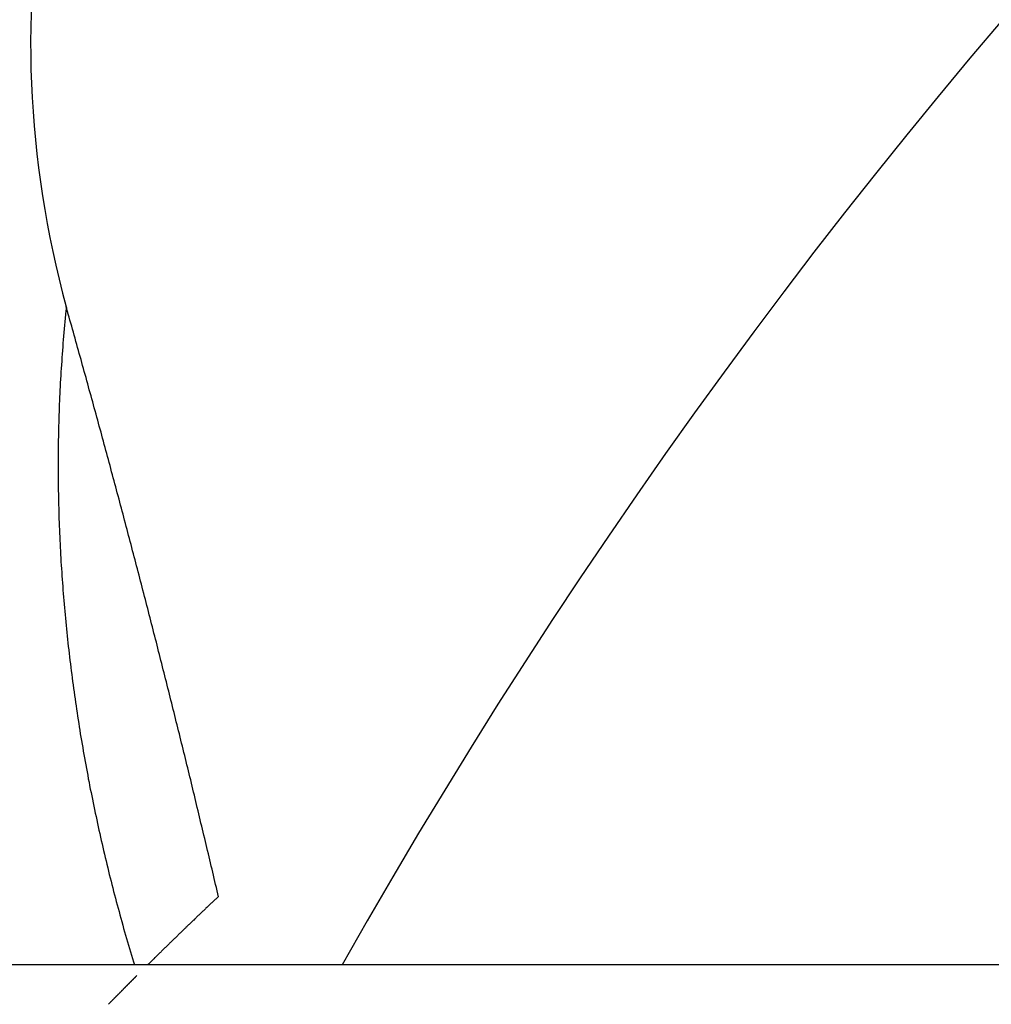
# Model space of a CAD drawing. Extents: x 361 to 1471, y 61 to 1604.
# Drawn here: x 1283 to 1284, y 1161 to 1162 of the extents above; entities that cross this region are included whole.
import ezdxf

# ---------------------------------------------------------------- set-up
doc = ezdxf.new("R2010")
doc.units = 0
doc.header["$LTSCALE"] = 4
doc.linetypes.add('HIDDEN', pattern=[9.525, 6.35, -3.175])
for name, color, linetype in [('AM_0', 7, 'CONTINUOUS'), ('OBRYS', 7, 'CONTINUOUS'), ('SKRYTÁ__ISO_', 2, 'HIDDEN'), ('VIDITELNÁ__ISO_', 7, 'CONTINUOUS')]:
    doc.layers.add(name, color=color, linetype=linetype)

# ---------------------------------------------------------------- blocks, each defined once
blk = doc.blocks.new('ASDD')
at = {"layer": 'OBRYS'}
for radius, start, end in [(7.8, 22.222548, 157.777452), (7.65, 22.682293, 157.317707), (6.9375, 25.16492, 154.83508), (6, 29.450186, 150.549814)]:
    blk.add_arc((659.90196, 759.81464, -1099.04467), radius, start, end, dxfattribs=at)
at = {"layer": 'SKRYTÁ__ISO_'}
for points in [[(654.40152, 763.42193, -1099.04467), (654.40152, 763.42193, -1099.04467), (654.40152, 763.42193, -1099.04467), (654.40152, 763.42193, -1099.04467), (654.40152, 763.42193, -1099.04467), (654.40152, 763.42193, -1099.04467), (654.40152, 763.42193, -1099.04467), (654.40152, 763.42193, -1099.04467), (654.40152, 763.42193, -1099.04467), (654.40152, 763.42193, -1099.04467), (654.40152, 763.42193, -1099.04467), (654.40152, 763.42193, -1099.04467), (654.40152, 763.42192, -1099.04467), (654.40152, 763.42192, -1099.04467), (654.40152, 763.42192, -1099.04467), (654.40152, 763.42192, -1099.04467), (654.40152, 763.42192, -1099.04467), (654.40152, 763.42192, -1099.04467), (654.40152, 763.42192, -1099.04467), (654.40152, 763.42192, -1099.04467), (654.40152, 763.42192, -1099.04467), (654.40152, 763.42192, -1099.04467), (654.40152, 763.42192, -1099.04467), (654.40152, 763.42192, -1099.04467), (654.40152, 763.42191, -1099.04467), (654.40152, 763.42191, -1099.04467), (654.40152, 763.42191, -1099.04467), (654.40152, 763.42191, -1099.04467), (654.40152, 763.42191, -1099.04467), (654.40152, 763.42191, -1099.04467), (654.40152, 763.42191, -1099.04467), (654.40152, 763.42191, -1099.04467), (654.40152, 763.42191, -1099.04467), (654.40152, 763.42191, -1099.04467), (654.40152, 763.42191, -1099.04467), (654.40152, 763.4219, -1099.04467), (654.40152, 763.4219, -1099.04467), (654.40152, 763.4219, -1099.04467), (654.40152, 763.4219, -1099.04467), (654.40152, 763.4219, -1099.04467), (654.40152, 763.4219, -1099.04467), (654.40152, 763.4219, -1099.04467), (654.40152, 763.4219, -1099.04467), (654.40152, 763.4219, -1099.04467), (654.40152, 763.4219, -1099.04467), (654.40152, 763.4219, -1099.04467), (654.40152, 763.4219, -1099.04467), (654.40152, 763.42189, -1099.04467), (654.40152, 763.42189, -1099.04467), (654.40152, 763.42189, -1099.04467), (654.40152, 763.42189, -1099.04467), (654.40152, 763.42189, -1099.04467), (654.40152, 763.42189, -1099.04467), (654.40152, 763.42189, -1099.04467), (654.40152, 763.42189, -1099.04467), (654.40152, 763.42189, -1099.04467), (654.40152, 763.42189, -1099.04467), (654.40152, 763.42189, -1099.04467), (654.40152, 763.42189, -1099.04467), (654.40152, 763.42188, -1099.04467), (654.40152, 763.42188, -1099.04467), (654.40152, 763.42188, -1099.04467), (654.40152, 763.42188, -1099.04467), (654.40152, 763.42188, -1099.04467), (654.40152, 763.42188, -1099.04467), (654.40152, 763.42188, -1099.04467), (654.40152, 763.42188, -1099.04467), (654.40152, 763.42188, -1099.04467), (654.40152, 763.42188, -1099.04467), (654.40152, 763.42188, -1099.04467), (654.40152, 763.42188, -1099.04467), (654.40152, 763.42187, -1099.04467), (654.40152, 763.42187, -1099.04467), (654.40152, 763.42187, -1099.04467), (654.40152, 763.42187, -1099.04467), (654.40152, 763.42187, -1099.04467), (654.40152, 763.42187, -1099.04467), (654.40152, 763.42187, -1099.04467), (654.40152, 763.42187, -1099.04467), (654.40152, 763.42187, -1099.04467), (654.40152, 763.42187, -1099.04467), (654.40152, 763.42187, -1099.04467), (654.40152, 763.42187, -1099.04467), (654.40152, 763.42186, -1099.04467), (654.40152, 763.42186, -1099.04467), (654.40152, 763.42186, -1099.04467), (654.40152, 763.42186, -1099.04467), (654.40162, 763.42186, -1099.04467), (654.40162, 763.42186, -1099.04467), (654.40162, 763.42186, -1099.04467), (654.40162, 763.42186, -1099.04467), (654.40162, 763.42186, -1099.04467), (654.40162, 763.42186, -1099.04467), (654.40162, 763.42186, -1099.04467), (654.40162, 763.42186, -1099.04467), (654.40162, 763.42185, -1099.04467), (654.40162, 763.42185, -1099.04467), (654.40162, 763.42185, -1099.04467), (654.40162, 763.42185, -1099.04467), (654.40162, 763.42185, -1099.04467), (654.40162, 763.42185, -1099.04467), (654.40162, 763.42185, -1099.04467), (654.40162, 763.42185, -1099.04467), (654.40162, 763.42185, -1099.04467), (654.40162, 763.42185, -1099.04467), (654.40162, 763.42185, -1099.04467), (654.40162, 763.42185, -1099.04467), (654.40162, 763.42184, -1099.04467), (654.40162, 763.42184, -1099.04467), (654.40162, 763.42184, -1099.04467), (654.40162, 763.42184, -1099.04467), (654.40162, 763.42184, -1099.04467), (654.40162, 763.42184, -1099.04467), (654.40162, 763.42184, -1099.04467), (654.40162, 763.42184, -1099.04467), (654.40162, 763.42184, -1099.04467), (654.40162, 763.42184, -1099.04467), (654.40162, 763.42184, -1099.04467), (654.40162, 763.42184, -1099.04467), (654.40162, 763.42183, -1099.04467), (654.40162, 763.42183, -1099.04467), (654.40162, 763.42183, -1099.04467), (654.40162, 763.42183, -1099.04467), (654.40162, 763.42183, -1099.04467), (654.40162, 763.42183, -1099.04467), (654.40162, 763.42183, -1099.04467), (654.40162, 763.42183, -1099.04467), (654.40162, 763.42183, -1099.04467)], [(654.44382, 762.72524, -1099.04467), (654.44382, 762.72524, -1099.04467), (654.44382, 762.72524, -1099.04467), (654.44382, 762.72524, -1099.04467), (654.44382, 762.72524, -1099.04467), (654.44372, 762.72524, -1099.04467), (654.44372, 762.72524, -1099.04467), (654.44372, 762.72524, -1099.04467), (654.44372, 762.72524, -1099.04467), (654.44372, 762.72524, -1099.04467), (654.44372, 762.72524, -1099.04467), (654.44372, 762.72524, -1099.04467), (654.44372, 762.72524, -1099.04467), (654.44372, 762.72524, -1099.04467), (654.44372, 762.72524, -1099.04467), (654.44372, 762.72524, -1099.04467), (654.44372, 762.72524, -1099.04467), (654.44372, 762.72524, -1099.04467), (654.44372, 762.72524, -1099.04467), (654.44372, 762.72524, -1099.04467), (654.44372, 762.72524, -1099.04467), (654.44372, 762.72524, -1099.04467), (654.44372, 762.72524, -1099.04467), (654.44372, 762.72524, -1099.04467), (654.44372, 762.72524, -1099.04467), (654.44372, 762.72524, -1099.04467), (654.44372, 762.72524, -1099.04467), (654.44372, 762.72524, -1099.04467), (654.44372, 762.72524, -1099.04467), (654.44372, 762.72524, -1099.04467), (654.44372, 762.72524, -1099.04467), (654.44372, 762.72524, -1099.04467), (654.44372, 762.72524, -1099.04467), (654.44372, 762.72524, -1099.04467), (654.44372, 762.72524, -1099.04467), (654.44372, 762.72524, -1099.04467), (654.44372, 762.72524, -1099.04467), (654.44372, 762.72524, -1099.04467), (654.44372, 762.72524, -1099.04467), (654.44372, 762.72524, -1099.04467), (654.44372, 762.72524, -1099.04467), (654.44372, 762.72524, -1099.04467), (654.44372, 762.72524, -1099.04467), (654.44372, 762.72524, -1099.04467), (654.44372, 762.72524, -1099.04467), (654.44372, 762.72524, -1099.04467), (654.44372, 762.72524, -1099.04467), (654.44372, 762.72524, -1099.04467), (654.44372, 762.72524, -1099.04467), (654.44372, 762.72524, -1099.04467), (654.44372, 762.72524, -1099.04467), (654.44372, 762.72524, -1099.04467), (654.44372, 762.72524, -1099.04467), (654.44372, 762.72524, -1099.04467), (654.44372, 762.72524, -1099.04467), (654.44372, 762.72524, -1099.04467), (654.44372, 762.72524, -1099.04467), (654.44372, 762.72524, -1099.04467), (654.44372, 762.72524, -1099.04467), (654.44372, 762.72524, -1099.04467), (654.44372, 762.72524, -1099.04467), (654.44372, 762.72524, -1099.04467), (654.44372, 762.72524, -1099.04467), (654.44372, 762.72524, -1099.04467), (654.44372, 762.72524, -1099.04467), (654.44372, 762.72524, -1099.04467), (654.44372, 762.72524, -1099.04467), (654.44372, 762.72524, -1099.04467), (654.44372, 762.72524, -1099.04467), (654.44372, 762.72524, -1099.04467), (654.44372, 762.72524, -1099.04467), (654.44372, 762.72524, -1099.04467), (654.44372, 762.72524, -1099.04467), (654.44372, 762.72524, -1099.04467), (654.44372, 762.72524, -1099.04467), (654.44372, 762.72524, -1099.04467), (654.44372, 762.72524, -1099.04467), (654.44372, 762.72524, -1099.04467), (654.44372, 762.72524, -1099.04467), (654.44372, 762.72524, -1099.04467), (654.44372, 762.72514, -1099.04467), (654.44372, 762.72514, -1099.04467), (654.44372, 762.72514, -1099.04467), (654.44372, 762.72514, -1099.04467), (654.44372, 762.72514, -1099.04467), (654.44372, 762.72514, -1099.04467), (654.44372, 762.72514, -1099.04467), (654.44372, 762.72514, -1099.04467), (654.44372, 762.72514, -1099.04467), (654.44372, 762.72514, -1099.04467), (654.44372, 762.72514, -1099.04467), (654.44372, 762.72514, -1099.04467), (654.44372, 762.72514, -1099.04467), (654.44372, 762.72514, -1099.04467), (654.44372, 762.72514, -1099.04467), (654.44372, 762.72514, -1099.04467), (654.44372, 762.72514, -1099.04467), (654.44372, 762.72514, -1099.04467), (654.44372, 762.72514, -1099.04467), (654.44372, 762.72514, -1099.04467), (654.44372, 762.72514, -1099.04467), (654.44372, 762.72514, -1099.04467), (654.44372, 762.72514, -1099.04467), (654.44372, 762.72514, -1099.04467), (654.44372, 762.72514, -1099.04467), (654.44372, 762.72514, -1099.04467), (654.44372, 762.72514, -1099.04467), (654.44372, 762.72514, -1099.04467), (654.44372, 762.72514, -1099.04467), (654.44372, 762.72514, -1099.04467), (654.44372, 762.72514, -1099.04467), (654.44372, 762.72514, -1099.04467), (654.44372, 762.72514, -1099.04467), (654.44372, 762.72514, -1099.04467), (654.44372, 762.72514, -1099.04467), (654.44372, 762.72514, -1099.04467), (654.44372, 762.72514, -1099.04467), (654.44372, 762.72514, -1099.04467), (654.44372, 762.72514, -1099.04467), (654.44372, 762.72514, -1099.04467), (654.44372, 762.72514, -1099.04467), (654.44372, 762.72514, -1099.04467), (654.44372, 762.72514, -1099.04467), (654.44372, 762.72514, -1099.04467), (654.44372, 762.72514, -1099.04467), (654.44372, 762.72514, -1099.04467), (654.44372, 762.72514, -1099.04467), (654.44372, 762.72514, -1099.04467)], [(654.44382, 762.72524, -1099.04467), (654.44382, 762.72524, -1099.04467), (654.44382, 762.72524, -1099.04467), (654.44382, 762.72524, -1099.04467), (654.44382, 762.72524, -1099.04467), (654.44382, 762.72524, -1099.04467), (654.44382, 762.72524, -1099.04467), (654.44382, 762.72524, -1099.04467), (654.44382, 762.72524, -1099.04467), (654.44382, 762.72524, -1099.04467), (654.44382, 762.72524, -1099.04467), (654.44382, 762.72524, -1099.04467), (654.44382, 762.72524, -1099.04467), (654.44382, 762.72524, -1099.04467), (654.44382, 762.72524, -1099.04467), (654.44382, 762.72524, -1099.04467), (654.44382, 762.72524, -1099.04467), (654.44382, 762.72524, -1099.04467), (654.44382, 762.72524, -1099.04467), (654.44382, 762.72524, -1099.04467), (654.44382, 762.72524, -1099.04467), (654.44382, 762.72524, -1099.04467), (654.44382, 762.72524, -1099.04467), (654.44382, 762.72524, -1099.04467), (654.44382, 762.72524, -1099.04467), (654.44382, 762.72524, -1099.04467), (654.44382, 762.72524, -1099.04467), (654.44382, 762.72524, -1099.04467), (654.44382, 762.72524, -1099.04467), (654.44382, 762.72524, -1099.04467), (654.44382, 762.72524, -1099.04467), (654.44382, 762.72524, -1099.04467), (654.44382, 762.72524, -1099.04467), (654.44382, 762.72524, -1099.04467), (654.44382, 762.72524, -1099.04467), (654.44382, 762.72524, -1099.04467), (654.44382, 762.72524, -1099.04467), (654.44382, 762.72524, -1099.04467), (654.44382, 762.72524, -1099.04467), (654.44382, 762.72524, -1099.04467), (654.44382, 762.72524, -1099.04467), (654.44382, 762.72524, -1099.04467), (654.44382, 762.72524, -1099.04467), (654.44382, 762.72524, -1099.04467), (654.44382, 762.72524, -1099.04467), (654.44382, 762.72524, -1099.04467), (654.44382, 762.72524, -1099.04467), (654.44382, 762.72524, -1099.04467), (654.44382, 762.72524, -1099.04467), (654.44382, 762.72524, -1099.04467), (654.44382, 762.72524, -1099.04467), (654.44382, 762.72524, -1099.04467), (654.44382, 762.72524, -1099.04467), (654.44382, 762.72524, -1099.04467), (654.44382, 762.72524, -1099.04467), (654.44382, 762.72524, -1099.04467), (654.44382, 762.72524, -1099.04467), (654.44382, 762.72524, -1099.04467), (654.44382, 762.72524, -1099.04467), (654.44382, 762.72524, -1099.04467), (654.44382, 762.72524, -1099.04467), (654.44382, 762.72524, -1099.04467), (654.44382, 762.72524, -1099.04467), (654.44382, 762.72524, -1099.04467), (654.44382, 762.72524, -1099.04467), (654.44382, 762.72524, -1099.04467), (654.44382, 762.72524, -1099.04467), (654.44382, 762.72524, -1099.04467), (654.44382, 762.72524, -1099.04467), (654.44382, 762.72524, -1099.04467), (654.44382, 762.72524, -1099.04467), (654.44382, 762.72524, -1099.04467), (654.44382, 762.72524, -1099.04467), (654.44382, 762.72524, -1099.04467), (654.44382, 762.72524, -1099.04467), (654.44382, 762.72524, -1099.04467), (654.44382, 762.72524, -1099.04467), (654.44382, 762.72524, -1099.04467), (654.44382, 762.72524, -1099.04467), (654.44382, 762.72524, -1099.04467), (654.44382, 762.72524, -1099.04467), (654.44382, 762.72524, -1099.04467), (654.44382, 762.72524, -1099.04467), (654.44382, 762.72524, -1099.04467), (654.44382, 762.72524, -1099.04467), (654.44382, 762.72524, -1099.04467), (654.44382, 762.72524, -1099.04467), (654.44382, 762.72524, -1099.04467), (654.44382, 762.72524, -1099.04467), (654.44382, 762.72524, -1099.04467), (654.44382, 762.72524, -1099.04467), (654.44382, 762.72524, -1099.04467), (654.44382, 762.72524, -1099.04467), (654.44382, 762.72524, -1099.04467), (654.44382, 762.72524, -1099.04467), (654.44382, 762.72524, -1099.04467), (654.44382, 762.72524, -1099.04467), (654.44382, 762.72524, -1099.04467), (654.44382, 762.72524, -1099.04467), (654.44382, 762.72524, -1099.04467), (654.44382, 762.72524, -1099.04467), (654.44382, 762.72524, -1099.04467), (654.44382, 762.72524, -1099.04467), (654.44382, 762.72524, -1099.04467), (654.44382, 762.72524, -1099.04467), (654.44382, 762.72524, -1099.04467), (654.44382, 762.72524, -1099.04467), (654.44382, 762.72524, -1099.04467), (654.44382, 762.72524, -1099.04467), (654.44382, 762.72524, -1099.04467), (654.44382, 762.72524, -1099.04467), (654.44382, 762.72524, -1099.04467), (654.44382, 762.72524, -1099.04467), (654.44382, 762.72524, -1099.04467), (654.44382, 762.72524, -1099.04467), (654.44382, 762.72524, -1099.04467), (654.44382, 762.72524, -1099.04467), (654.44382, 762.72524, -1099.04467), (654.44382, 762.72524, -1099.04467), (654.44382, 762.72524, -1099.04467), (654.44382, 762.72524, -1099.04467), (654.44382, 762.72524, -1099.04467), (654.44382, 762.72524, -1099.04467), (654.44382, 762.72524, -1099.04467), (654.44382, 762.72524, -1099.04467), (654.44382, 762.72524, -1099.04467), (654.44382, 762.72524, -1099.04467), (654.44382, 762.72524, -1099.04467)]]:
    blk.add_polyline3d(points, dxfattribs=at)
at = {"layer": 'VIDITELNÁ__ISO_'}
for points in [[(654.40172, 763.42142, -1099.04467), (654.40132, 763.41783, -1099.04467), (654.40092, 763.41424, -1099.04467), (654.40062, 763.41065, -1099.04467), (654.40022, 763.40707, -1099.04467), (654.39992, 763.40348, -1099.04467), (654.39952, 763.39989, -1099.04467), (654.39922, 763.3963, -1099.04467), (654.39892, 763.3927, -1099.04467), (654.39862, 763.38911, -1099.04467), (654.39832, 763.38552, -1099.04467), (654.39802, 763.38193, -1099.04467), (654.39782, 763.37834, -1099.04467), (654.39752, 763.37475, -1099.04467), (654.39722, 763.37116, -1099.04467), (654.39702, 763.36757, -1099.04467), (654.39672, 763.36398, -1099.04467), (654.39652, 763.36044, -1099.04467), (654.39632, 763.35684, -1099.04467), (654.39612, 763.35324, -1099.04467), (654.39582, 763.34964, -1099.04467), (654.39562, 763.34604, -1099.04467), (654.39552, 763.34244, -1099.04467), (654.39532, 763.33884, -1099.04467), (654.39512, 763.33524, -1099.04467), (654.39492, 763.33164, -1099.04467), (654.39482, 763.32804, -1099.04467), (654.39462, 763.32454, -1099.04467), (654.39452, 763.32094, -1099.04467), (654.39442, 763.31734, -1099.04467), (654.39422, 763.31374, -1099.04467), (654.39412, 763.31014, -1099.04467), (654.39402, 763.30654, -1099.04467), (654.39392, 763.30294, -1099.04467), (654.39382, 763.29944, -1099.04467), (654.39382, 763.29584, -1099.04467), (654.39372, 763.29224, -1099.04467), (654.39362, 763.28864, -1099.04467), (654.39362, 763.28504, -1099.04467), (654.39352, 763.28144, -1099.04467), (654.39352, 763.27794, -1099.04467), (654.39352, 763.27434, -1099.04467), (654.39342, 763.27074, -1099.04467), (654.39342, 763.26714, -1099.04467), (654.39342, 763.26354, -1099.04467), (654.39342, 763.26004, -1099.04467), (654.39342, 763.25644, -1099.04467), (654.39352, 763.25284, -1099.04467), (654.39352, 763.24924, -1099.04467), (654.39352, 763.24574, -1099.04467), (654.39362, 763.24214, -1099.04467), (654.39362, 763.23854, -1099.04467), (654.39372, 763.23494, -1099.04467), (654.39372, 763.23144, -1099.04467), (654.39382, 763.22784, -1099.04467), (654.39392, 763.22424, -1099.04467), (654.39402, 763.22074, -1099.04467), (654.39412, 763.21714, -1099.04467), (654.39422, 763.21354, -1099.04467), (654.39432, 763.21004, -1099.04467), (654.39442, 763.20644, -1099.04467), (654.39462, 763.20294, -1099.04467), (654.39472, 763.19934, -1099.04467), (654.39492, 763.19574, -1099.04467), (654.39502, 763.19224, -1099.04467), (654.39522, 763.18864, -1099.04467), (654.39542, 763.18514, -1099.04467), (654.39552, 763.18154, -1099.04467), (654.39572, 763.17804, -1099.04467), (654.39592, 763.17444, -1099.04467), (654.39612, 763.17094, -1099.04467), (654.39632, 763.16734, -1099.04467), (654.39652, 763.16384, -1099.04467), (654.39682, 763.16024, -1099.04467), (654.39702, 763.15674, -1099.04467), (654.39722, 763.15314, -1099.04467), (654.39752, 763.14964, -1099.04467), (654.39772, 763.14614, -1099.04467), (654.39802, 763.14254, -1099.04467), (654.39832, 763.13904, -1099.04467), (654.39862, 763.13544, -1099.04467), (654.39882, 763.13194, -1099.04467), (654.39912, 763.12844, -1099.04467), (654.39942, 763.12494, -1099.04467), (654.39972, 763.12134, -1099.04467), (654.40012, 763.11784, -1099.04467), (654.40042, 763.11434, -1099.04467), (654.40072, 763.11084, -1099.04467), (654.40102, 763.10724, -1099.04467), (654.40142, 763.10374, -1099.04467), (654.40172, 763.10024, -1099.04467), (654.40212, 763.09674, -1099.04467), (654.40252, 763.09324, -1099.04467), (654.40282, 763.08974, -1099.04467), (654.40322, 763.08624, -1099.04467), (654.40362, 763.08274, -1099.04467), (654.40402, 763.07914, -1099.04467), (654.40442, 763.07564, -1099.04467), (654.40482, 763.07214, -1099.04467), (654.40522, 763.06864, -1099.04467), (654.40572, 763.06514, -1099.04467), (654.40612, 763.06164, -1099.04467), (654.40652, 763.05814, -1099.04467), (654.40702, 763.05464, -1099.04467), (654.40742, 763.05114, -1099.04467), (654.40792, 763.04774, -1099.04467), (654.40842, 763.04424, -1099.04467), (654.40882, 763.04074, -1099.04467), (654.40932, 763.03724, -1099.04467), (654.40982, 763.03374, -1099.04467), (654.41032, 763.03024, -1099.04467), (654.41082, 763.02674, -1099.04467), (654.41132, 763.02324, -1099.04467), (654.41182, 763.01984, -1099.04467), (654.41232, 763.01634, -1099.04467), (654.41292, 763.01284, -1099.04467), (654.41342, 763.00934, -1099.04467), (654.41402, 763.00584, -1099.04467), (654.41452, 763.00244, -1099.04467), (654.41512, 762.99894, -1099.04467), (654.41562, 762.99544, -1099.04467), (654.41622, 762.99204, -1099.04467), (654.41682, 762.98854, -1099.04467), (654.41742, 762.98504, -1099.04467), (654.41802, 762.98164, -1099.04467), (654.41862, 762.97814, -1099.04467), (654.41922, 762.97474, -1099.04467), (654.41982, 762.97124, -1099.04467), (654.42042, 762.96774, -1099.04467), (654.42102, 762.96434, -1099.04467), (654.42172, 762.96084, -1099.04467), (654.42232, 762.95744, -1099.04467), (654.42302, 762.95394, -1099.04467), (654.42362, 762.95054, -1099.04467), (654.42432, 762.94704, -1099.04467), (654.42492, 762.94364, -1099.04467), (654.42562, 762.94024, -1099.04467), (654.42632, 762.93674, -1099.04467), (654.42702, 762.93334, -1099.04467), (654.42772, 762.92994, -1099.04467), (654.42842, 762.92644, -1099.04467), (654.42912, 762.92304, -1099.04467), (654.42982, 762.91964, -1099.04467), (654.43052, 762.91614, -1099.04467), (654.43132, 762.91274, -1099.04467), (654.43202, 762.90934, -1099.04467), (654.43272, 762.90594, -1099.04467), (654.43352, 762.90254, -1099.04467), (654.43422, 762.89904, -1099.04467), (654.43502, 762.89564, -1099.04467), (654.43582, 762.89224, -1099.04467), (654.43652, 762.88884, -1099.04467), (654.43732, 762.88544, -1099.04467), (654.43812, 762.88204, -1099.04467), (654.43892, 762.87864, -1099.04467), (654.43972, 762.87524, -1099.04467), (654.44052, 762.87184, -1099.04467), (654.44132, 762.86844, -1099.04467), (654.44212, 762.86504, -1099.04467), (654.44302, 762.86164, -1099.04467), (654.44382, 762.85824, -1099.04467), (654.44462, 762.85484, -1099.04467), (654.44552, 762.85144, -1099.04467), (654.44632, 762.84814, -1099.04467), (654.44722, 762.84474, -1099.04467), (654.44812, 762.84134, -1099.04467), (654.44892, 762.83794, -1099.04467), (654.44982, 762.83464, -1099.04467), (654.45072, 762.83124, -1099.04467), (654.45162, 762.82784, -1099.04467), (654.45252, 762.82454, -1099.04467), (654.45342, 762.82114, -1099.04467), (654.45432, 762.81774, -1099.04467), (654.45522, 762.81444, -1099.04467), (654.45612, 762.81104, -1099.04467), (654.45702, 762.80774, -1099.04467), (654.45802, 762.80434, -1099.04467), (654.45892, 762.80104, -1099.04467), (654.45992, 762.79764, -1099.04467), (654.46082, 762.79434, -1099.04467), (654.46182, 762.79094, -1099.04467), (654.46272, 762.78764, -1099.04467), (654.46372, 762.78434, -1099.04467), (654.46472, 762.78094, -1099.04467), (654.46572, 762.77764, -1099.04467), (654.46672, 762.77434, -1099.04467), (654.46762, 762.77104, -1099.04467), (654.46862, 762.76764, -1099.04467), (654.46962, 762.76464, -1099.04467)], [(654.40362, 763.41463, -1099.04467), (654.40352, 763.41468, -1099.04467), (654.40352, 763.41474, -1099.04467), (654.40352, 763.4148, -1099.04467), (654.40352, 763.41485, -1099.04467), (654.40352, 763.41491, -1099.04467), (654.40352, 763.41497, -1099.04467), (654.40352, 763.41502, -1099.04467), (654.40342, 763.41508, -1099.04467), (654.40342, 763.41514, -1099.04467), (654.40342, 763.41519, -1099.04467), (654.40342, 763.41525, -1099.04467), (654.40342, 763.41531, -1099.04467), (654.40342, 763.41536, -1099.04467), (654.40332, 763.41542, -1099.04467), (654.40332, 763.41548, -1099.04467), (654.40332, 763.41553, -1099.04467), (654.40332, 763.41559, -1099.04467), (654.40332, 763.41565, -1099.04467), (654.40332, 763.4157, -1099.04467), (654.40322, 763.41576, -1099.04467), (654.40322, 763.41582, -1099.04467), (654.40322, 763.41587, -1099.04467), (654.40322, 763.41593, -1099.04467), (654.40322, 763.41599, -1099.04467), (654.40322, 763.41604, -1099.04467), (654.40312, 763.4161, -1099.04467), (654.40312, 763.41616, -1099.04467), (654.40312, 763.41621, -1099.04467), (654.40312, 763.41627, -1099.04467), (654.40312, 763.41633, -1099.04467), (654.40312, 763.41638, -1099.04467), (654.40312, 763.41644, -1099.04467), (654.40302, 763.4165, -1099.04467), (654.40302, 763.41655, -1099.04467), (654.40302, 763.41661, -1099.04467), (654.40302, 763.41667, -1099.04467), (654.40302, 763.41672, -1099.04467), (654.40302, 763.41678, -1099.04467), (654.40292, 763.41684, -1099.04467), (654.40292, 763.41689, -1099.04467), (654.40292, 763.41695, -1099.04467), (654.40292, 763.41701, -1099.04467), (654.40292, 763.41706, -1099.04467), (654.40292, 763.41712, -1099.04467), (654.40282, 763.41718, -1099.04467), (654.40282, 763.41723, -1099.04467), (654.40282, 763.41729, -1099.04467), (654.40282, 763.41735, -1099.04467), (654.40282, 763.4174, -1099.04467), (654.40282, 763.41746, -1099.04467), (654.40282, 763.41752, -1099.04467), (654.40272, 763.41757, -1099.04467), (654.40272, 763.41763, -1099.04467), (654.40272, 763.41769, -1099.04467), (654.40272, 763.41774, -1099.04467), (654.40272, 763.4178, -1099.04467), (654.40272, 763.41786, -1099.04467), (654.40262, 763.41791, -1099.04467), (654.40262, 763.41797, -1099.04467), (654.40262, 763.41803, -1099.04467), (654.40262, 763.41808, -1099.04467), (654.40262, 763.41814, -1099.04467), (654.40262, 763.4182, -1099.04467), (654.40252, 763.41825, -1099.04467), (654.40252, 763.41831, -1099.04467), (654.40252, 763.41837, -1099.04467), (654.40252, 763.41842, -1099.04467), (654.40252, 763.41848, -1099.04467), (654.40252, 763.41854, -1099.04467), (654.40252, 763.41859, -1099.04467), (654.40242, 763.41865, -1099.04467), (654.40242, 763.41871, -1099.04467), (654.40242, 763.41876, -1099.04467), (654.40242, 763.41882, -1099.04467), (654.40242, 763.41888, -1099.04467), (654.40242, 763.41893, -1099.04467), (654.40232, 763.41899, -1099.04467), (654.40232, 763.41905, -1099.04467), (654.40232, 763.4191, -1099.04467), (654.40232, 763.41916, -1099.04467), (654.40232, 763.41922, -1099.04467), (654.40232, 763.41927, -1099.04467), (654.40222, 763.41933, -1099.04467), (654.40222, 763.41939, -1099.04467), (654.40222, 763.41944, -1099.04467), (654.40222, 763.4195, -1099.04467), (654.40222, 763.41956, -1099.04467), (654.40222, 763.41961, -1099.04467), (654.40222, 763.41967, -1099.04467), (654.40212, 763.41973, -1099.04467), (654.40212, 763.41978, -1099.04467), (654.40212, 763.41984, -1099.04467), (654.40212, 763.4199, -1099.04467), (654.40212, 763.41996, -1099.04467), (654.40212, 763.42001, -1099.04467), (654.40202, 763.42007, -1099.04467), (654.40202, 763.42013, -1099.04467), (654.40202, 763.42018, -1099.04467), (654.40202, 763.42024, -1099.04467), (654.40202, 763.4203, -1099.04467), (654.40202, 763.42035, -1099.04467), (654.40192, 763.42041, -1099.04467), (654.40192, 763.42047, -1099.04467), (654.40192, 763.42052, -1099.04467), (654.40192, 763.42058, -1099.04467), (654.40192, 763.42064, -1099.04467), (654.40192, 763.42069, -1099.04467), (654.40192, 763.42075, -1099.04467), (654.40182, 763.42081, -1099.04467), (654.40182, 763.42086, -1099.04467), (654.40182, 763.42092, -1099.04467), (654.40182, 763.42098, -1099.04467), (654.40182, 763.42103, -1099.04467), (654.40182, 763.42109, -1099.04467), (654.40172, 763.42115, -1099.04467), (654.40172, 763.4212, -1099.04467), (654.40172, 763.42126, -1099.04467), (654.40172, 763.42132, -1099.04467), (654.40172, 763.42137, -1099.04467), (654.40172, 763.42143, -1099.04467), (654.40172, 763.42149, -1099.04467), (654.40162, 763.42154, -1099.04467), (654.40162, 763.4216, -1099.04467), (654.40162, 763.42166, -1099.04467), (654.40162, 763.42171, -1099.04467), (654.40162, 763.42177, -1099.04467), (654.40162, 763.42183, -1099.04467)], [(654.55372, 762.83254, -1099.04467), (654.55302, 762.83554, -1099.04467), (654.55232, 762.83864, -1099.04467), (654.55162, 762.84174, -1099.04467), (654.55082, 762.84484, -1099.04467), (654.55012, 762.84784, -1099.04467), (654.54942, 762.85094, -1099.04467), (654.54872, 762.85404, -1099.04467), (654.54792, 762.85714, -1099.04467), (654.54722, 762.86024, -1099.04467), (654.54652, 762.86324, -1099.04467), (654.54582, 762.86634, -1099.04467), (654.54502, 762.86944, -1099.04467), (654.54432, 762.87254, -1099.04467), (654.54362, 762.87554, -1099.04467), (654.54282, 762.87864, -1099.04467), (654.54212, 762.88174, -1099.04467), (654.54142, 762.88474, -1099.04467), (654.54062, 762.88784, -1099.04467), (654.53992, 762.89094, -1099.04467), (654.53922, 762.89404, -1099.04467), (654.53842, 762.89704, -1099.04467), (654.53772, 762.90014, -1099.04467), (654.53702, 762.90324, -1099.04467), (654.53622, 762.90624, -1099.04467), (654.53552, 762.90934, -1099.04467), (654.53482, 762.91244, -1099.04467), (654.53402, 762.91554, -1099.04467), (654.53332, 762.91854, -1099.04467), (654.53252, 762.92164, -1099.04467), (654.53182, 762.92474, -1099.04467), (654.53112, 762.92774, -1099.04467), (654.53032, 762.93084, -1099.04467), (654.52962, 762.93394, -1099.04467), (654.52882, 762.93694, -1099.04467), (654.52812, 762.94004, -1099.04467), (654.52732, 762.94314, -1099.04467), (654.52662, 762.94614, -1099.04467), (654.52592, 762.94924, -1099.04467), (654.52512, 762.95234, -1099.04467), (654.52442, 762.95534, -1099.04467), (654.52362, 762.95844, -1099.04467), (654.52292, 762.96154, -1099.04467), (654.52212, 762.96454, -1099.04467), (654.52142, 762.96764, -1099.04467), (654.52062, 762.97074, -1099.04467), (654.51992, 762.97374, -1099.04467), (654.51912, 762.97684, -1099.04467), (654.51842, 762.97994, -1099.04467), (654.51762, 762.98294, -1099.04467), (654.51682, 762.98604, -1099.04467), (654.51612, 762.98904, -1099.04467), (654.51532, 762.99214, -1099.04467), (654.51462, 762.99524, -1099.04467), (654.51382, 762.99824, -1099.04467), (654.51312, 763.00134, -1099.04467), (654.51232, 763.00444, -1099.04467), (654.51152, 763.00744, -1099.04467), (654.51082, 763.01054, -1099.04467), (654.51002, 763.01354, -1099.04467), (654.50932, 763.01664, -1099.04467), (654.50852, 763.01974, -1099.04467), (654.50772, 763.02274, -1099.04467), (654.50702, 763.02584, -1099.04467), (654.50622, 763.02884, -1099.04467), (654.50542, 763.03194, -1099.04467), (654.50472, 763.03494, -1099.04467), (654.50392, 763.03804, -1099.04467), (654.50312, 763.04114, -1099.04467), (654.50242, 763.04414, -1099.04467), (654.50162, 763.04724, -1099.04467), (654.50082, 763.05024, -1099.04467), (654.50012, 763.05334, -1099.04467), (654.49932, 763.05634, -1099.04467), (654.49852, 763.05944, -1099.04467), (654.49782, 763.06244, -1099.04467), (654.49702, 763.06554, -1099.04467), (654.49622, 763.06854, -1099.04467), (654.49542, 763.07164, -1099.04467), (654.49472, 763.07474, -1099.04467), (654.49392, 763.07774, -1099.04467), (654.49312, 763.08084, -1099.04467), (654.49232, 763.08384, -1099.04467), (654.49162, 763.08694, -1099.04467), (654.49082, 763.08994, -1099.04467), (654.49002, 763.09304, -1099.04467), (654.48922, 763.09604, -1099.04467), (654.48842, 763.09914, -1099.04467), (654.48772, 763.10214, -1099.04467), (654.48692, 763.10524, -1099.04467), (654.48612, 763.10824, -1099.04467), (654.48532, 763.11134, -1099.04467), (654.48452, 763.11434, -1099.04467), (654.48382, 763.11744, -1099.04467), (654.48302, 763.12044, -1099.04467), (654.48222, 763.12354, -1099.04467), (654.48142, 763.12654, -1099.04467), (654.48062, 763.12964, -1099.04467), (654.47982, 763.13264, -1099.04467), (654.47902, 763.13564, -1099.04467), (654.47822, 763.13874, -1099.04467), (654.47752, 763.14174, -1099.04467), (654.47672, 763.14484, -1099.04467), (654.47592, 763.14784, -1099.04467), (654.47512, 763.15094, -1099.04467), (654.47432, 763.15394, -1099.04467), (654.47352, 763.15704, -1099.04467), (654.47272, 763.16004, -1099.04467), (654.47192, 763.16304, -1099.04467), (654.47112, 763.16614, -1099.04467), (654.47032, 763.16914, -1099.04467), (654.46952, 763.17224, -1099.04467), (654.46872, 763.17524, -1099.04467), (654.46792, 763.17834, -1099.04467), (654.46712, 763.18134, -1099.04467), (654.46632, 763.18434, -1099.04467), (654.46552, 763.18744, -1099.04467), (654.46472, 763.19044, -1099.04467), (654.46392, 763.19354, -1099.04467), (654.46312, 763.19654, -1099.04467), (654.46232, 763.19954, -1099.04467), (654.46152, 763.20264, -1099.04467), (654.46072, 763.20564, -1099.04467), (654.45992, 763.20874, -1099.04467), (654.45912, 763.21174, -1099.04467), (654.45832, 763.21474, -1099.04467), (654.45752, 763.21784, -1099.04467), (654.45672, 763.22084, -1099.04467), (654.45592, 763.22394, -1099.04467), (654.45512, 763.22694, -1099.04467), (654.45432, 763.22994, -1099.04467), (654.45342, 763.23304, -1099.04467), (654.45262, 763.23604, -1099.04467), (654.45182, 763.23904, -1099.04467), (654.45102, 763.24214, -1099.04467), (654.45022, 763.24514, -1099.04467), (654.44942, 763.24814, -1099.04467), (654.44862, 763.25124, -1099.04467), (654.44772, 763.25424, -1099.04467), (654.44692, 763.25724, -1099.04467), (654.44612, 763.26034, -1099.04467), (654.44532, 763.26334, -1099.04467), (654.44452, 763.26634, -1099.04467), (654.44372, 763.26944, -1099.04467), (654.44282, 763.27244, -1099.04467), (654.44202, 763.27544, -1099.04467), (654.44122, 763.27854, -1099.04467), (654.44042, 763.28154, -1099.04467), (654.43962, 763.28454, -1099.04467), (654.43872, 763.28764, -1099.04467), (654.43792, 763.29064, -1099.04467), (654.43712, 763.29364, -1099.04467), (654.43632, 763.29674, -1099.04467), (654.43542, 763.29974, -1099.04467), (654.43462, 763.30274, -1099.04467), (654.43382, 763.30584, -1099.04467), (654.43302, 763.30884, -1099.04467), (654.43212, 763.31184, -1099.04467), (654.43132, 763.31484, -1099.04467), (654.43052, 763.31794, -1099.04467), (654.42962, 763.32094, -1099.04467), (654.42882, 763.32394, -1099.04467), (654.42802, 763.32694, -1099.04467), (654.42712, 763.33004, -1099.04467), (654.42632, 763.33304, -1099.04467), (654.42552, 763.33604, -1099.04467), (654.42462, 763.33914, -1099.04467), (654.42382, 763.34214, -1099.04467), (654.42302, 763.34514, -1099.04467), (654.42212, 763.34814, -1099.04467), (654.42132, 763.35124, -1099.04467), (654.42052, 763.35424, -1099.04467), (654.41962, 763.35724, -1099.04467), (654.41882, 763.36024, -1099.04467), (654.41792, 763.36324, -1099.04467), (654.41712, 763.36631, -1099.04467), (654.41632, 763.36933, -1099.04467), (654.41542, 763.37235, -1099.04467), (654.41462, 763.37537, -1099.04467), (654.41372, 763.3784, -1099.04467), (654.41292, 763.38142, -1099.04467), (654.41202, 763.38444, -1099.04467), (654.41122, 763.38746, -1099.04467), (654.41042, 763.39048, -1099.04467), (654.40952, 763.3935, -1099.04467), (654.40872, 763.39652, -1099.04467), (654.40782, 763.39954, -1099.04467), (654.40702, 763.40256, -1099.04467), (654.40612, 763.40557, -1099.04467), (654.40532, 763.40859, -1099.04467), (654.40442, 763.41161, -1099.04467), (654.40362, 763.41463, -1099.04467)], [(654.55362, 762.83284, -1099.04467), (654.55292, 762.83214, -1099.04467), (654.55232, 762.83154, -1099.04467), (654.55162, 762.83094, -1099.04467), (654.55102, 762.83034, -1099.04467), (654.55032, 762.82974, -1099.04467), (654.54972, 762.82914, -1099.04467), (654.54902, 762.82854, -1099.04467), (654.54842, 762.82784, -1099.04467), (654.54772, 762.82724, -1099.04467), (654.54712, 762.82664, -1099.04467), (654.54642, 762.82604, -1099.04467), (654.54582, 762.82544, -1099.04467), (654.54512, 762.82484, -1099.04467), (654.54452, 762.82424, -1099.04467), (654.54382, 762.82354, -1099.04467), (654.54322, 762.82294, -1099.04467), (654.54252, 762.82234, -1099.04467), (654.54192, 762.82174, -1099.04467), (654.54122, 762.82114, -1099.04467), (654.54062, 762.82054, -1099.04467), (654.53992, 762.81984, -1099.04467), (654.53932, 762.81924, -1099.04467), (654.53872, 762.81864, -1099.04467), (654.53802, 762.81804, -1099.04467), (654.53742, 762.81744, -1099.04467), (654.53672, 762.81684, -1099.04467), (654.53612, 762.81614, -1099.04467), (654.53542, 762.81554, -1099.04467), (654.53482, 762.81494, -1099.04467), (654.53412, 762.81434, -1099.04467), (654.53352, 762.81374, -1099.04467), (654.53282, 762.81314, -1099.04467), (654.53222, 762.81244, -1099.04467), (654.53152, 762.81184, -1099.04467), (654.53092, 762.81124, -1099.04467), (654.53032, 762.81064, -1099.04467), (654.52962, 762.81004, -1099.04467), (654.52902, 762.80934, -1099.04467), (654.52832, 762.80874, -1099.04467), (654.52772, 762.80814, -1099.04467), (654.52702, 762.80754, -1099.04467), (654.52642, 762.80694, -1099.04467), (654.52572, 762.80634, -1099.04467), (654.52512, 762.80564, -1099.04467), (654.52452, 762.80504, -1099.04467), (654.52382, 762.80444, -1099.04467), (654.52322, 762.80384, -1099.04467), (654.52252, 762.80324, -1099.04467), (654.52192, 762.80254, -1099.04467), (654.52122, 762.80194, -1099.04467), (654.52062, 762.80134, -1099.04467), (654.52002, 762.80074, -1099.04467), (654.51932, 762.80014, -1099.04467), (654.51872, 762.79944, -1099.04467), (654.51802, 762.79884, -1099.04467), (654.51742, 762.79824, -1099.04467), (654.51672, 762.79764, -1099.04467), (654.51612, 762.79694, -1099.04467), (654.51552, 762.79634, -1099.04467), (654.51482, 762.79574, -1099.04467), (654.51422, 762.79514, -1099.04467), (654.51352, 762.79454, -1099.04467), (654.51292, 762.79384, -1099.04467), (654.51232, 762.79324, -1099.04467), (654.51162, 762.79264, -1099.04467), (654.51102, 762.79204, -1099.04467), (654.51032, 762.79134, -1099.04467), (654.50972, 762.79074, -1099.04467), (654.50902, 762.79014, -1099.04467), (654.50842, 762.78954, -1099.04467), (654.50782, 762.78894, -1099.04467), (654.50712, 762.78824, -1099.04467), (654.50652, 762.78764, -1099.04467), (654.50582, 762.78704, -1099.04467), (654.50522, 762.78644, -1099.04467), (654.50462, 762.78574, -1099.04467), (654.50392, 762.78514, -1099.04467), (654.50332, 762.78454, -1099.04467), (654.50272, 762.78394, -1099.04467), (654.50202, 762.78324, -1099.04467), (654.50142, 762.78264, -1099.04467), (654.50072, 762.78204, -1099.04467), (654.50012, 762.78144, -1099.04467), (654.49952, 762.78074, -1099.04467), (654.49882, 762.78014, -1099.04467), (654.49822, 762.77954, -1099.04467), (654.49752, 762.77894, -1099.04467), (654.49692, 762.77824, -1099.04467), (654.49632, 762.77764, -1099.04467), (654.49562, 762.77704, -1099.04467), (654.49502, 762.77644, -1099.04467), (654.49442, 762.77574, -1099.04467), (654.49372, 762.77514, -1099.04467), (654.49312, 762.77454, -1099.04467), (654.49242, 762.77394, -1099.04467), (654.49182, 762.77324, -1099.04467), (654.49122, 762.77264, -1099.04467), (654.49052, 762.77204, -1099.04467), (654.48992, 762.77144, -1099.04467), (654.48932, 762.77074, -1099.04467), (654.48862, 762.77014, -1099.04467), (654.48802, 762.76954, -1099.04467), (654.48742, 762.76884, -1099.04467), (654.48672, 762.76824, -1099.04467), (654.48612, 762.76764, -1099.04467), (654.48542, 762.76704, -1099.04467), (654.48482, 762.76634, -1099.04467), (654.48422, 762.76574, -1099.04467), (654.48352, 762.76514, -1099.04467), (654.48309, 762.76464, -1099.04467)], [(654.44382, 762.72524, -1099.04467), (654.44402, 762.72554, -1099.04467), (654.44422, 762.72574, -1099.04467), (654.44442, 762.72594, -1099.04467), (654.44472, 762.72614, -1099.04467), (654.44492, 762.72634, -1099.04467), (654.44512, 762.72664, -1099.04467), (654.44532, 762.72684, -1099.04467), (654.44552, 762.72704, -1099.04467), (654.44582, 762.72724, -1099.04467), (654.44602, 762.72754, -1099.04467), (654.44622, 762.72774, -1099.04467), (654.44642, 762.72794, -1099.04467), (654.44662, 762.72814, -1099.04467), (654.44692, 762.72844, -1099.04467), (654.44712, 762.72864, -1099.04467), (654.44732, 762.72884, -1099.04467), (654.44752, 762.72904, -1099.04467), (654.44772, 762.72934, -1099.04467), (654.44802, 762.72954, -1099.04467), (654.44822, 762.72974, -1099.04467), (654.44842, 762.72994, -1099.04467), (654.44862, 762.73014, -1099.04467), (654.44882, 762.73044, -1099.04467), (654.44912, 762.73064, -1099.04467), (654.44932, 762.73084, -1099.04467), (654.44952, 762.73104, -1099.04467), (654.44972, 762.73134, -1099.04467), (654.44992, 762.73154, -1099.04467), (654.45022, 762.73174, -1099.04467), (654.45042, 762.73194, -1099.04467), (654.45062, 762.73224, -1099.04467), (654.45082, 762.73244, -1099.04467), (654.45112, 762.73264, -1099.04467), (654.45132, 762.73284, -1099.04467), (654.45152, 762.73314, -1099.04467), (654.45172, 762.73334, -1099.04467), (654.45192, 762.73354, -1099.04467), (654.45222, 762.73374, -1099.04467), (654.45242, 762.73394, -1099.04467), (654.45262, 762.73424, -1099.04467), (654.45282, 762.73444, -1099.04467), (654.45302, 762.73464, -1099.04467), (654.45332, 762.73484, -1099.04467), (654.45352, 762.73514, -1099.04467), (654.45372, 762.73534, -1099.04467), (654.45392, 762.73554, -1099.04467), (654.45412, 762.73574, -1099.04467), (654.45442, 762.73604, -1099.04467), (654.45462, 762.73624, -1099.04467), (654.45482, 762.73644, -1099.04467), (654.45502, 762.73664, -1099.04467), (654.45532, 762.73684, -1099.04467), (654.45552, 762.73714, -1099.04467), (654.45572, 762.73734, -1099.04467), (654.45592, 762.73754, -1099.04467), (654.45612, 762.73774, -1099.04467), (654.45642, 762.73804, -1099.04467), (654.45662, 762.73824, -1099.04467), (654.45682, 762.73844, -1099.04467), (654.45702, 762.73864, -1099.04467), (654.45722, 762.73894, -1099.04467), (654.45752, 762.73914, -1099.04467), (654.45772, 762.73934, -1099.04467), (654.45792, 762.73954, -1099.04467), (654.45812, 762.73974, -1099.04467), (654.45842, 762.74004, -1099.04467), (654.45862, 762.74024, -1099.04467), (654.45882, 762.74044, -1099.04467), (654.45902, 762.74064, -1099.04467), (654.45922, 762.74094, -1099.04467), (654.45952, 762.74114, -1099.04467), (654.45972, 762.74134, -1099.04467), (654.45992, 762.74154, -1099.04467), (654.46012, 762.74184, -1099.04467), (654.46032, 762.74204, -1099.04467), (654.46062, 762.74224, -1099.04467), (654.46082, 762.74244, -1099.04467), (654.46102, 762.74264, -1099.04467), (654.46122, 762.74294, -1099.04467), (654.46152, 762.74314, -1099.04467), (654.46172, 762.74334, -1099.04467), (654.46192, 762.74354, -1099.04467), (654.46212, 762.74384, -1099.04467), (654.46232, 762.74404, -1099.04467), (654.46262, 762.74424, -1099.04467), (654.46282, 762.74444, -1099.04467), (654.46302, 762.74464, -1099.04467), (654.46322, 762.74494, -1099.04467), (654.46342, 762.74514, -1099.04467), (654.46372, 762.74534, -1099.04467), (654.46392, 762.74554, -1099.04467), (654.46412, 762.74584, -1099.04467), (654.46432, 762.74604, -1099.04467), (654.46462, 762.74624, -1099.04467), (654.46482, 762.74644, -1099.04467), (654.46502, 762.74664, -1099.04467), (654.46522, 762.74694, -1099.04467), (654.46542, 762.74714, -1099.04467), (654.46572, 762.74734, -1099.04467), (654.46592, 762.74754, -1099.04467), (654.46612, 762.74784, -1099.04467), (654.46632, 762.74804, -1099.04467), (654.46662, 762.74824, -1099.04467), (654.46682, 762.74844, -1099.04467), (654.46702, 762.74864, -1099.04467), (654.46722, 762.74894, -1099.04467), (654.46742, 762.74914, -1099.04467), (654.46772, 762.74934, -1099.04467), (654.46792, 762.74954, -1099.04467), (654.46812, 762.74984, -1099.04467), (654.46832, 762.75004, -1099.04467), (654.46862, 762.75024, -1099.04467), (654.46882, 762.75044, -1099.04467), (654.46902, 762.75064, -1099.04467), (654.46922, 762.75094, -1099.04467), (654.46942, 762.75114, -1099.04467), (654.46972, 762.75134, -1099.04467), (654.46992, 762.75154, -1099.04467), (654.47012, 762.75184, -1099.04467), (654.47032, 762.75204, -1099.04467), (654.47062, 762.75224, -1099.04467), (654.47082, 762.75244, -1099.04467), (654.47102, 762.75264, -1099.04467), (654.47122, 762.75294, -1099.04467), (654.47142, 762.75314, -1099.04467), (654.47172, 762.75334, -1099.04467), (654.47192, 762.75354, -1099.04467), (654.47212, 762.75384, -1099.04467)]]:
    blk.add_polyline3d(points, dxfattribs=at)
for radius, end in [(1.5, 195.29939), (1, 195.32934)]:
    blk.add_arc((655.36597, 763.6863, -1099.04467), radius, 92.29244, end, dxfattribs=at)

msp = doc.modelspace()

# ---------------------------------------------------------------- linework, layer by layer
at = {"layer": 'AM_0'}
msp.add_line((1363.83081, 1161.06023, -1448.83935), (499.63081, 1161.06023, -1448.83935), dxfattribs=at)

# ---------------------------------------------------------------- block references
msp.add_blockref('ASDD', (628.32886, 398.29558, -1798.63402), dxfattribs=at)

doc.saveas('drawing.dxf')
